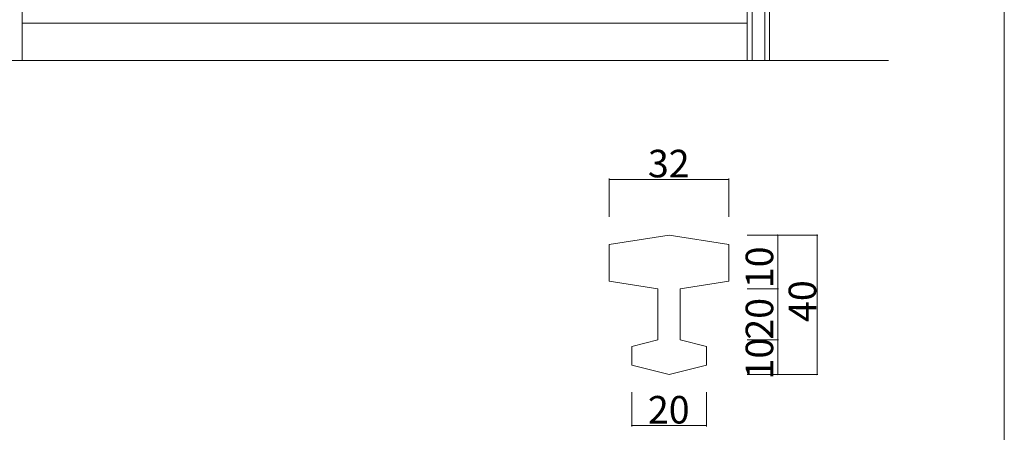
# Model space of a CAD drawing. Units: inches. Extents: x 74 to 886, y 0 to 560.
# Drawn here: x 668 to 886, y 306 to 398 of the extents above; entities that cross this region are included whole.
import ezdxf

# ---------------------------------------------------------------- set-up
doc = ezdxf.new("R2010")
doc.units = ezdxf.units.IN
doc.header["$MEASUREMENT"] = 0

# ---------------------------------------------------------------- blocks, each defined once
blk = doc.blocks.new('block 4')
at = {"lineweight": 0}
blk.add_lwpolyline([(119.61, 388.49), (835.87, 388.49)], dxfattribs=at)
blk = doc.blocks.new('block 14')
at = {"lineweight": 0}
blk.add_lwpolyline([(73.61, -0.39), (886.39, -0.39), (886.39, 560.39), (73.61, 560.39), (73.61, -0.39)], dxfattribs=at)
blk = doc.blocks.new('block 184')
at = {"lineweight": 0}
blk.add_lwpolyline([(809.58, 337.91), (809.58, 326.59)], dxfattribs=at)
blk = doc.blocks.new('block 185')
at = {"lineweight": 0}
blk.add_lwpolyline([(814.55, 337.91), (814.55, 326.59)], dxfattribs=at)
blk = doc.blocks.new('block 186')
at = {"lineweight": 0}
blk.add_lwpolyline([(803.77, 307.62), (820.35, 307.62)], dxfattribs=at)
blk = doc.blocks.new('block 187')
at = {"lineweight": 0}
blk.add_lwpolyline([(803.77, 320.99), (812.06, 318.92)], dxfattribs=at)
blk = doc.blocks.new('block 188')
at = {"lineweight": 0}
blk.add_lwpolyline([(809.58, 326.59), (803.77, 325.14)], dxfattribs=at)
blk = doc.blocks.new('block 189')
at = {"color": 7, "lineweight": 9}
blk.add_open_spline([(803.8, 307.62), (803.8, 307.63), (803.79, 307.64), (803.77, 307.64), (803.76, 307.64), (803.75, 307.63), (803.75, 307.62), (803.75, 307.6), (803.76, 307.59), (803.77, 307.59), (803.79, 307.59), (803.8, 307.6), (803.8, 307.62)], degree=3, knots=[0, 0, 0, 0, 1, 1, 1, 2, 2, 2, 3, 3, 3, 4, 4, 4, 4], dxfattribs=at)
blk = doc.blocks.new('block 190')
at = {"lineweight": 0}
blk.add_lwpolyline([(803.77, 315.05), (803.77, 307.41)], dxfattribs=at)
blk = doc.blocks.new('block 191')
at = {"lineweight": 0}
blk.add_lwpolyline([(803.77, 325.14), (803.77, 320.99)], dxfattribs=at)
blk = doc.blocks.new('block 192')
at = {"color": 7, "lineweight": 9}
blk.add_open_spline([(820.32, 307.62), (820.32, 307.6), (820.33, 307.59), (820.35, 307.59), (820.36, 307.59), (820.37, 307.6), (820.37, 307.62), (820.37, 307.63), (820.36, 307.64), (820.35, 307.64), (820.33, 307.64), (820.32, 307.63), (820.32, 307.62)], degree=3, knots=[0, 0, 0, 0, 1, 1, 1, 2, 2, 2, 3, 3, 3, 4, 4, 4, 4], dxfattribs=at)
blk = doc.blocks.new('block 193')
at = {"lineweight": 0}
blk.add_lwpolyline([(820.35, 315.05), (820.35, 307.41)], dxfattribs=at)
blk = doc.blocks.new('block 194')
at = {"lineweight": 0}
blk.add_lwpolyline([(812.06, 318.92), (820.35, 320.99)], dxfattribs=at)
blk = doc.blocks.new('block 195')
at = {"lineweight": 0}
blk.add_lwpolyline([(820.35, 325.14), (814.55, 326.59)], dxfattribs=at)
blk = doc.blocks.new('block 196')
at = {"lineweight": 0}
blk.add_lwpolyline([(820.35, 325.14), (820.35, 320.99)], dxfattribs=at)
blk = doc.blocks.new('block 197')
at = {"lineweight": 0}
blk.add_lwpolyline([(798.8, 339.59), (809.58, 337.91)], dxfattribs=at)
blk = doc.blocks.new('block 198')
at = {"lineweight": 0}
blk.add_lwpolyline([(812.06, 349.83), (798.8, 347.76)], dxfattribs=at)
blk = doc.blocks.new('block 199')
at = {"lineweight": 0}
blk.add_lwpolyline([(798.8, 347.76), (798.8, 339.59)], dxfattribs=at)
blk = doc.blocks.new('block 200')
at = {"lineweight": 0}
blk.add_lwpolyline([(825.32, 339.59), (825.32, 347.76)], dxfattribs=at)
blk = doc.blocks.new('block 201')
at = {"lineweight": 0}
blk.add_lwpolyline([(814.55, 337.91), (825.32, 339.59)], dxfattribs=at)
blk = doc.blocks.new('block 202')
at = {"lineweight": 0}
blk.add_lwpolyline([(825.32, 347.76), (812.06, 349.83)], dxfattribs=at)
blk = doc.blocks.new('block 203')
at = {"lineweight": 0}
blk.add_lwpolyline([(798.8, 362.14), (825.32, 362.14)], dxfattribs=at)
blk = doc.blocks.new('block 204')
at = {"color": 7, "lineweight": 9}
blk.add_open_spline([(798.83, 362.14), (798.83, 362.15), (798.82, 362.16), (798.8, 362.16), (798.79, 362.16), (798.78, 362.15), (798.78, 362.14), (798.78, 362.12), (798.79, 362.11), (798.8, 362.11), (798.82, 362.11), (798.83, 362.12), (798.83, 362.14)], degree=3, knots=[0, 0, 0, 0, 1, 1, 1, 2, 2, 2, 3, 3, 3, 4, 4, 4, 4], dxfattribs=at)
blk = doc.blocks.new('block 205')
at = {"lineweight": 0}
blk.add_lwpolyline([(798.8, 353.88), (798.8, 362.34)], dxfattribs=at)
blk = doc.blocks.new('block 206')
at = {"color": 7, "lineweight": 9}
blk.add_open_spline([(825.29, 362.14), (825.29, 362.12), (825.3, 362.11), (825.32, 362.11), (825.33, 362.11), (825.34, 362.12), (825.34, 362.14), (825.34, 362.15), (825.33, 362.16), (825.32, 362.16), (825.3, 362.16), (825.29, 362.15), (825.29, 362.14)], degree=3, knots=[0, 0, 0, 0, 1, 1, 1, 2, 2, 2, 3, 3, 3, 4, 4, 4, 4], dxfattribs=at)
blk = doc.blocks.new('block 207')
at = {"lineweight": 0}
blk.add_lwpolyline([(825.32, 353.88), (825.32, 362.34)], dxfattribs=at)
blk = doc.blocks.new('block 208')
at = {"lineweight": 0}
blk.add_lwpolyline([(844.87, 349.83), (844.87, 318.92)], dxfattribs=at)
blk = doc.blocks.new('block 209')
at = {"lineweight": 0}
blk.add_lwpolyline([(836.14, 337.91), (836.14, 326.59)], dxfattribs=at)
blk = doc.blocks.new('block 210')
at = {"lineweight": 0}
blk.add_lwpolyline([(829.5, 318.92), (845.08, 318.92)], dxfattribs=at)
blk = doc.blocks.new('block 211')
at = {"color": 7, "lineweight": 9}
blk.add_open_spline([(836.14, 326.61), (836.13, 326.61), (836.12, 326.6), (836.12, 326.59), (836.12, 326.57), (836.13, 326.56), (836.14, 326.56), (836.16, 326.56), (836.17, 326.57), (836.17, 326.59), (836.17, 326.6), (836.16, 326.61), (836.14, 326.61)], degree=3, knots=[0, 0, 0, 0, 1, 1, 1, 2, 2, 2, 3, 3, 3, 4, 4, 4, 4], dxfattribs=at)
blk = doc.blocks.new('block 212')
at = {"color": 7, "lineweight": 9}
blk.add_open_spline([(836.14, 326.56), (836.16, 326.56), (836.17, 326.57), (836.17, 326.59), (836.17, 326.6), (836.16, 326.61), (836.14, 326.61), (836.13, 326.61), (836.12, 326.6), (836.12, 326.59), (836.12, 326.57), (836.13, 326.56), (836.14, 326.56)], degree=3, knots=[0, 0, 0, 0, 1, 1, 1, 2, 2, 2, 3, 3, 3, 4, 4, 4, 4], dxfattribs=at)
blk = doc.blocks.new('block 213')
at = {"color": 7, "lineweight": 9}
blk.add_open_spline([(836.14, 318.95), (836.13, 318.95), (836.12, 318.94), (836.12, 318.92), (836.12, 318.91), (836.13, 318.9), (836.14, 318.9), (836.16, 318.9), (836.17, 318.91), (836.17, 318.92), (836.17, 318.94), (836.16, 318.95), (836.14, 318.95)], degree=3, knots=[0, 0, 0, 0, 1, 1, 1, 2, 2, 2, 3, 3, 3, 4, 4, 4, 4], dxfattribs=at)
blk = doc.blocks.new('block 214')
at = {"color": 7, "lineweight": 9}
blk.add_open_spline([(844.87, 318.95), (844.86, 318.95), (844.84, 318.94), (844.84, 318.92), (844.84, 318.91), (844.86, 318.9), (844.87, 318.9), (844.88, 318.9), (844.9, 318.91), (844.9, 318.92), (844.9, 318.94), (844.88, 318.95), (844.87, 318.95)], degree=3, knots=[0, 0, 0, 0, 1, 1, 1, 2, 2, 2, 3, 3, 3, 4, 4, 4, 4], dxfattribs=at)
blk = doc.blocks.new('block 215')
at = {"lineweight": 0}
blk.add_lwpolyline([(836.14, 326.59), (836.14, 318.92)], dxfattribs=at)
blk = doc.blocks.new('block 216')
at = {"lineweight": 0}
blk.add_lwpolyline([(829.39, 318.92), (836.35, 318.92)], dxfattribs=at)
blk = doc.blocks.new('block 217')
at = {"lineweight": 0}
blk.add_lwpolyline([(829.39, 326.59), (836.35, 326.59)], dxfattribs=at)
blk = doc.blocks.new('block 218')
at = {"lineweight": 0}
blk.add_lwpolyline([(829.39, 326.59), (836.35, 326.59)], dxfattribs=at)
blk = doc.blocks.new('block 219')
at = {"lineweight": 0}
blk.add_lwpolyline([(829.5, 349.83), (845.08, 349.83)], dxfattribs=at)
blk = doc.blocks.new('block 220')
at = {"color": 7, "lineweight": 9}
blk.add_open_spline([(836.14, 337.88), (836.16, 337.88), (836.17, 337.9), (836.17, 337.91), (836.17, 337.92), (836.16, 337.94), (836.14, 337.94), (836.13, 337.94), (836.12, 337.92), (836.12, 337.91), (836.12, 337.9), (836.13, 337.88), (836.14, 337.88)], degree=3, knots=[0, 0, 0, 0, 1, 1, 1, 2, 2, 2, 3, 3, 3, 4, 4, 4, 4], dxfattribs=at)
blk = doc.blocks.new('block 221')
at = {"color": 7, "lineweight": 9}
blk.add_open_spline([(836.14, 349.81), (836.16, 349.81), (836.17, 349.82), (836.17, 349.83), (836.17, 349.85), (836.16, 349.86), (836.14, 349.86), (836.13, 349.86), (836.12, 349.85), (836.12, 349.83), (836.12, 349.82), (836.13, 349.81), (836.14, 349.81)], degree=3, knots=[0, 0, 0, 0, 1, 1, 1, 2, 2, 2, 3, 3, 3, 4, 4, 4, 4], dxfattribs=at)
blk = doc.blocks.new('block 222')
at = {"color": 7, "lineweight": 9}
blk.add_open_spline([(836.14, 337.94), (836.13, 337.94), (836.12, 337.92), (836.12, 337.91), (836.12, 337.9), (836.13, 337.88), (836.14, 337.88), (836.16, 337.88), (836.17, 337.9), (836.17, 337.91), (836.17, 337.92), (836.16, 337.94), (836.14, 337.94)], degree=3, knots=[0, 0, 0, 0, 1, 1, 1, 2, 2, 2, 3, 3, 3, 4, 4, 4, 4], dxfattribs=at)
blk = doc.blocks.new('block 223')
at = {"color": 7, "lineweight": 9}
blk.add_open_spline([(844.87, 349.81), (844.88, 349.81), (844.9, 349.82), (844.9, 349.83), (844.9, 349.85), (844.88, 349.86), (844.87, 349.86), (844.86, 349.86), (844.84, 349.85), (844.84, 349.83), (844.84, 349.82), (844.86, 349.81), (844.87, 349.81)], degree=3, knots=[0, 0, 0, 0, 1, 1, 1, 2, 2, 2, 3, 3, 3, 4, 4, 4, 4], dxfattribs=at)
blk = doc.blocks.new('block 224')
at = {"lineweight": 0}
blk.add_lwpolyline([(836.14, 337.91), (836.14, 329.74)], dxfattribs=at)
blk = doc.blocks.new('block 225')
at = {"lineweight": 0}
blk.add_lwpolyline([(836.14, 349.83), (836.14, 337.91)], dxfattribs=at)
blk = doc.blocks.new('block 226')
at = {"lineweight": 0}
blk.add_lwpolyline([(829.39, 337.91), (836.35, 337.91)], dxfattribs=at)
blk = doc.blocks.new('block 227')
at = {"lineweight": 0}
blk.add_lwpolyline([(829.39, 349.83), (836.35, 349.83)], dxfattribs=at)
blk = doc.blocks.new('block 228')
at = {"lineweight": 0}
blk.add_lwpolyline([(829.39, 337.91), (836.35, 337.91)], dxfattribs=at)
blk = doc.blocks.new('block 351')
at = {"color": 7, "insert": (807.37, 362.6), "char_height": 6.1058, "attachment_point": 7}
blk.add_mtext('\\fGulim|b0|i0|c0|p34;\\W1;32', dxfattribs=at)
blk = doc.blocks.new('block 352')
at = {"color": 7, "insert": (807.37, 308.08), "char_height": 6.1058, "attachment_point": 7}
blk.add_mtext('\\fGulim|b0|i0|c0|p34;\\W1;20', dxfattribs=at)
blk = doc.blocks.new('block 355')
at = {"color": 7, "insert": (835.15, 338.05), "char_height": 6.1058, "attachment_point": 7, "rotation": 90}
blk.add_mtext('\\fGulim|b0|i0|c0|p34;\\W1;10', dxfattribs=at)
blk = doc.blocks.new('block 356')
at = {"color": 7, "insert": (835.15, 326.65), "char_height": 6.1058, "attachment_point": 7, "rotation": 90}
blk.add_mtext('\\fGulim|b0|i0|c0|p34;\\W1;20', dxfattribs=at)
blk = doc.blocks.new('block 357')
at = {"color": 7, "insert": (835.15, 317.83), "char_height": 6.1058, "attachment_point": 7, "rotation": 90}
blk.add_mtext('\\fGulim|b0|i0|c0|p34;\\W1;10', dxfattribs=at)
blk = doc.blocks.new('block 358')
at = {"color": 7, "insert": (844.68, 330.57), "char_height": 6.1058, "attachment_point": 7, "rotation": 90}
blk.add_mtext('\\fGulim|b0|i0|c0|p34;\\W1;40', dxfattribs=at)
blk = doc.blocks.new('block 592')
at = {"lineweight": 0}
blk.add_lwpolyline([(668.62, 396.77), (829.37, 396.77)], dxfattribs=at)
blk = doc.blocks.new('block 603')
at = {"lineweight": 0}
blk.add_lwpolyline([(668.62, 388.49), (668.62, 482.54)], dxfattribs=at)
blk = doc.blocks.new('block 761')
at = {"lineweight": 0}
blk.add_lwpolyline([(833.27, 388.49), (833.27, 481.87)], dxfattribs=at)
blk = doc.blocks.new('block 762')
at = {"lineweight": 0}
blk.add_lwpolyline([(830.45, 388.49), (830.45, 481.87)], dxfattribs=at)
blk = doc.blocks.new('block 763')
at = {"lineweight": 0}
blk.add_lwpolyline([(829.37, 388.49), (829.37, 482.54)], dxfattribs=at)
blk = doc.blocks.new('block 764')
at = {"lineweight": 0}
blk.add_lwpolyline([(834.34, 388.49), (834.34, 482.54)], dxfattribs=at)
blk = doc.blocks.new('block 942')
at = {"lineweight": 0}
blk.add_lwpolyline([(668.62, 388.49), (668.62, 482.54)], dxfattribs=at)
blk = doc.blocks.new('block 1300')
at = {"lineweight": 0}
blk.add_lwpolyline([(144.44, 388.49), (860.69, 388.49)], dxfattribs=at)

msp = doc.modelspace()

# ---------------------------------------------------------------- block references
for name in ['block 14', 'block 603', 'block 942', 'block 763', 'block 764', 'block 762', 'block 761', 'block 592', 'block 4', 'block 1300', 'block 351', 'block 204', 'block 205', 'block 203', 'block 206', 'block 207', 'block 198', 'block 202', 'block 227', 'block 219', 'block 221', 'block 225', 'block 223', 'block 208', 'block 199', 'block 200', 'block 355', 'block 197', 'block 201', 'block 358', 'block 184', 'block 185', 'block 226', 'block 228', 'block 220', 'block 222', 'block 209', 'block 224', 'block 356', 'block 188', 'block 195', 'block 357', 'block 217', 'block 218', 'block 211', 'block 212', 'block 215', 'block 191', 'block 196', 'block 187', 'block 194', 'block 216', 'block 210', 'block 213', 'block 214', 'block 190', 'block 193', 'block 352', 'block 189', 'block 186', 'block 192']:
    msp.add_blockref(name, (0, 0))

doc.saveas('drawing.dxf')
